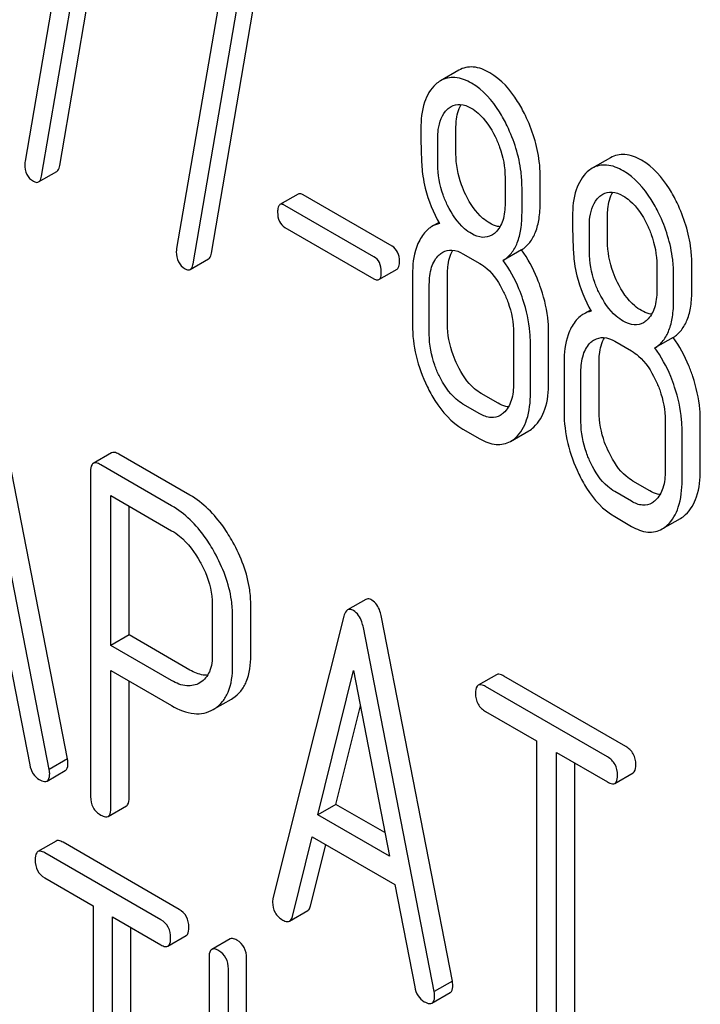
# Model space of a CAD drawing. Units: millimetres. Extents: x 0 to 6269, y -4 to 4433.
# Drawn here: x 4672 to 4680, y 2298 to 2310 of the extents above; entities that cross this region are included whole.
import ezdxf

# ---------------------------------------------------------------- set-up
doc = ezdxf.new("R2010")
doc.units = ezdxf.units.MM
doc.header["$LTSCALE"] = 344.776119
doc.layers.get('0').update_dxf_attribs({"linetype": 'CONTINUOUS'})

msp = doc.modelspace()

# ---------------------------------------------------------------- linework, layer by layer
at = {"color": 7, "linetype": 'Continuous'}
for p, q in [((4672.504, 2308.036), (4673.094, 2311.486)), ((4672.663, 2311.379), (4672.1, 2308.088)), ((4672.292, 2307.913), (4672.882, 2311.363)), ((4674.269, 2307.016), (4674.86, 2310.466)), ((4674.428, 2310.36), (4673.865, 2307.069)), ((4674.057, 2306.894), (4674.648, 2310.344)), ((4677.149, 2309.147), (4676.937, 2309.025)), ((4677.116, 2308.174), (4677.116, 2308.472)), ((4676.904, 2308.052), (4676.904, 2308.35)), ((4678.915, 2308.128), (4678.703, 2308.006)), ((4672.258, 2307.846), (4672.47, 2307.968)), ((4677.688, 2307.897), (4677.688, 2307.599)), ((4678.097, 2307.608), (4678.097, 2307.906)), ((4675.279, 2307.705), (4675.067, 2307.582)), ((4676.372, 2307.098), (4675.339, 2307.695)), ((4677.885, 2307.486), (4677.885, 2307.783)), ((4676.16, 2306.975), (4675.126, 2307.572)), ((4676.917, 2307.373), (4676.835, 2307.326)), ((4678.881, 2307.155), (4678.881, 2307.453)), ((4675.126, 2307.316), (4676.16, 2306.719)), ((4678.669, 2307.033), (4678.669, 2307.33)), ((4677.198, 2307.01), (4677.394, 2306.896)), ((4677.879, 2307.054), (4677.667, 2306.932)), ((4674.024, 2306.826), (4674.236, 2306.949)), ((4679.862, 2306.589), (4679.862, 2306.887)), ((4676.219, 2306.709), (4676.432, 2306.831)), ((4676.61, 2306.766), (4676.61, 2306.182)), ((4677.018, 2306.191), (4677.018, 2306.775)), ((4679.454, 2306.877), (4679.454, 2306.58)), ((4676.806, 2306.069), (4676.806, 2306.652)), ((4679.65, 2306.466), (4679.65, 2306.764)), ((4678.683, 2306.354), (4678.601, 2306.307)), ((4677.787, 2306.086), (4677.787, 2305.503)), ((4678.195, 2305.512), (4678.195, 2306.095)), ((4677.983, 2305.389), (4677.983, 2305.973)), ((4678.964, 2305.99), (4679.16, 2305.877)), ((4679.645, 2306.035), (4679.432, 2305.912)), ((4678.375, 2305.746), (4678.375, 2305.163)), ((4678.783, 2305.172), (4678.783, 2305.756)), ((4678.571, 2305.05), (4678.571, 2305.633)), ((4672.594, 2301.125), (4671.768, 2305.366)), ((4677.606, 2305.268), (4677.41, 2305.381)), ((4672.382, 2301.002), (4671.556, 2305.243)), ((4677.394, 2305.145), (4677.198, 2305.259)), ((4679.552, 2305.067), (4679.552, 2304.483)), ((4679.96, 2304.492), (4679.96, 2305.076)), ((4677.198, 2304.967), (4677.394, 2304.854)), ((4677.751, 2304.824), (4677.963, 2304.946)), ((4679.748, 2304.37), (4679.748, 2304.954)), ((4673.106, 2304.691), (4672.894, 2304.568)), ((4674.019, 2304.198), (4673.193, 2304.674)), ((4672.863, 2304.474), (4672.863, 2300.686)), ((4673.806, 2304.075), (4672.981, 2304.552)), ((4679.372, 2304.249), (4679.176, 2304.362)), ((4673.099, 2302.447), (4673.099, 2304.192)), ((4673.099, 2304.192), (4673.806, 2303.784)), ((4679.16, 2304.126), (4678.964, 2304.239)), ((4673.311, 2302.57), (4673.311, 2304.07)), ((4678.964, 2303.948), (4679.16, 2303.834)), ((4679.517, 2303.805), (4679.729, 2303.927)), ((4676.066, 2302.983), (4675.854, 2302.861)), ((4674.28, 2302.929), (4674.28, 2302.343)), ((4674.728, 2302.329), (4674.728, 2302.915)), ((4674.516, 2302.206), (4674.516, 2302.793)), ((4675.811, 2302.787), (4674.986, 2299.499)), ((4677.075, 2298.537), (4676.25, 2302.778)), ((4676.863, 2298.415), (4676.038, 2302.656)), ((4673.311, 2302.57), (4673.099, 2302.447)), ((4674.019, 2302.161), (4673.311, 2302.57)), ((4673.806, 2302.039), (4673.099, 2302.447)), ((4671.924, 2302.25), (4672.155, 2301.057)), ((4673.099, 2300.55), (4673.099, 2302.155)), ((4673.099, 2302.155), (4673.806, 2301.747)), ((4675.507, 2300.473), (4675.924, 2302.155)), ((4675.924, 2302.155), (4676.342, 2299.991)), ((4677.588, 2302.106), (4677.376, 2301.984)), ((4679.092, 2301.272), (4677.674, 2302.09)), ((4673.311, 2300.673), (4673.311, 2302.033)), ((4674.14, 2302.015), (4674.133, 2302.011)), ((4678.88, 2301.149), (4677.462, 2301.968)), ((4674.503, 2301.823), (4674.52, 2301.834)), ((4674.308, 2301.711), (4674.503, 2301.823)), ((4675.719, 2300.596), (4676.004, 2301.743)), ((4674.291, 2301.701), (4674.308, 2301.712)), ((4677.462, 2301.676), (4678.052, 2301.336)), ((4678.052, 2301.336), (4678.052, 2297.688)), ((4678.288, 2297.552), (4678.288, 2301.199)), ((4678.288, 2301.199), (4678.88, 2300.858)), ((4672.594, 2301.125), (4672.382, 2301.002)), ((4678.5, 2297.674), (4678.5, 2301.077)), ((4672.356, 2300.868), (4672.568, 2300.99)), ((4678.966, 2300.841), (4679.178, 2300.964)), ((4673.067, 2300.456), (4673.28, 2300.579)), ((4675.719, 2300.596), (4675.507, 2300.473)), ((4676.289, 2300.267), (4675.719, 2300.596)), ((4676.342, 2299.991), (4675.507, 2300.473)), ((4672.461, 2300.169), (4672.249, 2300.046)), ((4673.894, 2299.373), (4672.543, 2300.154)), ((4675.212, 2299.292), (4675.443, 2300.218)), ((4675.424, 2299.415), (4675.602, 2300.126)), ((4675.443, 2300.218), (4676.405, 2299.663)), ((4673.682, 2299.251), (4672.33, 2300.031)), ((4672.33, 2299.74), (4672.893, 2299.415)), ((4676.405, 2299.663), (4676.637, 2298.47)), ((4672.893, 2299.415), (4672.893, 2295.767)), ((4675.178, 2299.237), (4675.391, 2299.36)), ((4673.118, 2295.637), (4673.118, 2299.285)), ((4673.118, 2299.285), (4673.682, 2298.959)), ((4673.33, 2295.76), (4673.33, 2299.163)), ((4673.763, 2298.945), (4673.975, 2299.067)), ((4674.486, 2299.029), (4674.274, 2298.907)), ((4674.242, 2298.811), (4674.242, 2295.017)), ((4674.679, 2296.023), (4674.679, 2298.804)), ((4674.467, 2295.55), (4674.467, 2298.681)), ((4677.075, 2298.537), (4676.863, 2298.415)), ((4676.837, 2298.281), (4677.05, 2298.403))]:
    msp.add_line(p, q, dxfattribs=at)
for points, knots in [([(4677.51, 2309.117), (4677.451, 2309.151), (4677.331, 2309.203), (4677.199, 2309.176), (4677.149, 2309.147)], [0, 0, 0, 0, 0.545185, 1, 1, 1, 1]), ([(4677.298, 2308.995), (4677.239, 2309.029), (4677.119, 2309.081), (4676.987, 2309.054), (4676.937, 2309.025)], [0, 0, 0, 0, 0.545185, 1, 1, 1, 1]), ([(4677.924, 2308.621), (4677.897, 2308.677), (4677.794, 2308.867), (4677.644, 2309.04), (4677.51, 2309.117)], [0, 0, 0, 0, 0.286906, 1, 1, 1, 1]), ([(4676.88, 2308.983), (4676.819, 2308.928), (4676.723, 2308.757), (4676.708, 2308.568), (4676.708, 2308.463)], [0, 0, 0, 0, 0.437404, 1, 1, 1, 1]), ([(4677.712, 2308.499), (4677.685, 2308.555), (4677.582, 2308.745), (4677.432, 2308.917), (4677.298, 2308.995)], [0, 0, 0, 0, 0.286906, 1, 1, 1, 1]), ([(4677.059, 2308.723), (4677.09, 2308.741), (4677.176, 2308.761), (4677.255, 2308.728), (4677.294, 2308.705)], [0, 0, 0, 0, 0.449079, 1, 1, 1, 1]), ([(4677.116, 2308.472), (4677.116, 2308.499), (4677.12, 2308.593), (4677.142, 2308.689), (4677.175, 2308.747)], [0, 0, 0, 0, 0.288336, 1, 1, 1, 1]), ([(4676.904, 2308.35), (4676.904, 2308.385), (4676.909, 2308.505), (4676.953, 2308.634), (4677.018, 2308.693)], [0, 0, 0, 0, 0.28814, 1, 1, 1, 1]), ([(4677.294, 2308.705), (4677.323, 2308.688), (4677.441, 2308.602), (4677.523, 2308.475), (4677.572, 2308.374)], [0, 0, 0, 0, 0.228246, 1, 1, 1, 1]), ([(4678.097, 2307.906), (4678.097, 2307.966), (4678.082, 2308.212), (4678.005, 2308.453), (4677.924, 2308.621)], [0, 0, 0, 0, 0.243413, 1, 1, 1, 1]), ([(4677.885, 2307.783), (4677.885, 2307.843), (4677.87, 2308.09), (4677.793, 2308.331), (4677.712, 2308.499)], [0, 0, 0, 0, 0.243413, 1, 1, 1, 1]), ([(4676.708, 2308.463), (4676.708, 2308.352), (4676.71, 2308.169), (4676.72, 2307.986), (4676.731, 2307.915)], [0, 0, 0, 0, 0.609104, 1, 1, 1, 1]), ([(4677.572, 2308.374), (4677.592, 2308.335), (4677.657, 2308.183), (4677.688, 2308.017), (4677.688, 2307.897)], [0, 0, 0, 0, 0.268655, 1, 1, 1, 1]), ([(4677.231, 2307.695), (4677.212, 2307.734), (4677.146, 2307.885), (4677.116, 2308.052), (4677.116, 2308.174)], [0, 0, 0, 0, 0.259607, 1, 1, 1, 1]), ([(4679.276, 2308.098), (4679.217, 2308.132), (4679.096, 2308.184), (4678.964, 2308.157), (4678.915, 2308.128)], [0, 0, 0, 0, 0.545183, 1, 1, 1, 1]), ([(4672.096, 2308.053), (4672.096, 2308.012), (4672.107, 2307.931), (4672.166, 2307.872), (4672.198, 2307.854)], [0, 0, 0, 0, 0.525555, 1, 1, 1, 1]), ([(4672.47, 2307.968), (4672.474, 2307.971), (4672.494, 2307.988), (4672.5, 2308.015), (4672.504, 2308.036)], [0, 0, 0, 0, 0.192746, 1, 1, 1, 1]), ([(4677.019, 2307.573), (4676.999, 2307.613), (4676.934, 2307.764), (4676.904, 2307.931), (4676.904, 2308.052)], [0, 0, 0, 0, 0.269144, 1, 1, 1, 1]), ([(4679.064, 2307.975), (4679.004, 2308.009), (4678.884, 2308.061), (4678.752, 2308.034), (4678.703, 2308.006)], [0, 0, 0, 0, 0.545183, 1, 1, 1, 1]), ([(4679.69, 2307.602), (4679.663, 2307.658), (4679.56, 2307.848), (4679.41, 2308.02), (4679.276, 2308.098)], [0, 0, 0, 0, 0.286905, 1, 1, 1, 1]), ([(4672.258, 2307.846), (4672.262, 2307.848), (4672.282, 2307.866), (4672.288, 2307.893), (4672.292, 2307.913)], [0, 0, 0, 0, 0.192746, 1, 1, 1, 1]), ([(4676.731, 2307.915), (4676.738, 2307.868), (4676.776, 2307.674), (4676.852, 2307.489), (4676.925, 2307.36)], [0, 0, 0, 0, 0.244822, 1, 1, 1, 1]), ([(4678.645, 2307.964), (4678.585, 2307.909), (4678.489, 2307.737), (4678.473, 2307.549), (4678.473, 2307.444)], [0, 0, 0, 0, 0.437406, 1, 1, 1, 1]), ([(4679.478, 2307.479), (4679.45, 2307.535), (4679.348, 2307.725), (4679.198, 2307.898), (4679.064, 2307.975)], [0, 0, 0, 0, 0.286905, 1, 1, 1, 1]), ([(4672.198, 2307.854), (4672.203, 2307.851), (4672.221, 2307.841), (4672.246, 2307.839), (4672.258, 2307.846)], [0, 0, 0, 0, 0.315275, 1, 1, 1, 1]), ([(4675.339, 2307.695), (4675.333, 2307.698), (4675.315, 2307.707), (4675.291, 2307.711), (4675.279, 2307.705)], [0, 0, 0, 0, 0.328189, 1, 1, 1, 1]), ([(4677.51, 2307.366), (4677.482, 2307.382), (4677.363, 2307.467), (4677.281, 2307.594), (4677.231, 2307.695)], [0, 0, 0, 0, 0.222629, 1, 1, 1, 1]), ([(4678.824, 2307.703), (4678.856, 2307.722), (4678.941, 2307.741), (4679.021, 2307.708), (4679.06, 2307.686)], [0, 0, 0, 0, 0.44908, 1, 1, 1, 1]), ([(4678.881, 2307.453), (4678.881, 2307.48), (4678.885, 2307.574), (4678.907, 2307.67), (4678.941, 2307.728)], [0, 0, 0, 0, 0.288336, 1, 1, 1, 1]), ([(4679.06, 2307.686), (4679.088, 2307.669), (4679.207, 2307.583), (4679.289, 2307.456), (4679.338, 2307.355)], [0, 0, 0, 0, 0.228246, 1, 1, 1, 1]), ([(4675.067, 2307.582), (4675.057, 2307.576), (4675.041, 2307.545), (4675.04, 2307.513), (4675.04, 2307.494)], [0, 0, 0, 0, 0.383582, 1, 1, 1, 1]), ([(4675.126, 2307.572), (4675.121, 2307.576), (4675.103, 2307.585), (4675.079, 2307.589), (4675.067, 2307.582)], [0, 0, 0, 0, 0.328189, 1, 1, 1, 1]), ([(4677.298, 2307.244), (4677.269, 2307.26), (4677.151, 2307.346), (4677.068, 2307.472), (4677.019, 2307.573)], [0, 0, 0, 0, 0.228132, 1, 1, 1, 1]), ([(4677.688, 2307.599), (4677.688, 2307.531), (4677.678, 2307.406), (4677.614, 2307.292), (4677.573, 2307.254)], [0, 0, 0, 0, 0.547131, 1, 1, 1, 1]), ([(4677.879, 2307.054), (4677.915, 2307.077), (4677.983, 2307.138), (4678.051, 2307.265), (4678.09, 2307.426), (4678.097, 2307.544), (4678.097, 2307.608)], [0, 0, 0, 0, 0.206601, 0.429812, 0.689767, 1, 1, 1, 1]), ([(4678.669, 2307.33), (4678.669, 2307.366), (4678.675, 2307.486), (4678.719, 2307.615), (4678.783, 2307.673)], [0, 0, 0, 0, 0.28814, 1, 1, 1, 1]), ([(4679.862, 2306.887), (4679.862, 2306.947), (4679.847, 2307.193), (4679.771, 2307.434), (4679.69, 2307.602)], [0, 0, 0, 0, 0.243414, 1, 1, 1, 1]), ([(4675.04, 2307.494), (4675.04, 2307.457), (4675.048, 2307.385), (4675.099, 2307.331), (4675.126, 2307.316)], [0, 0, 0, 0, 0.539408, 1, 1, 1, 1]), ([(4677.667, 2306.932), (4677.703, 2306.954), (4677.77, 2307.015), (4677.839, 2307.143), (4677.878, 2307.303), (4677.885, 2307.422), (4677.885, 2307.486)], [0, 0, 0, 0, 0.206601, 0.429812, 0.689767, 1, 1, 1, 1]), ([(4679.65, 2306.764), (4679.65, 2306.824), (4679.635, 2307.071), (4679.559, 2307.312), (4679.478, 2307.479)], [0, 0, 0, 0, 0.243414, 1, 1, 1, 1]), ([(4677.628, 2307.324), (4677.619, 2307.325), (4677.577, 2307.332), (4677.538, 2307.35), (4677.51, 2307.366)], [0, 0, 0, 0, 0.228117, 1, 1, 1, 1]), ([(4678.473, 2307.444), (4678.473, 2307.332), (4678.476, 2307.15), (4678.486, 2306.967), (4678.496, 2306.896)], [0, 0, 0, 0, 0.609104, 1, 1, 1, 1]), ([(4679.338, 2307.355), (4679.357, 2307.315), (4679.422, 2307.164), (4679.454, 2306.998), (4679.454, 2306.877)], [0, 0, 0, 0, 0.268655, 1, 1, 1, 1]), ([(4676.835, 2307.326), (4676.821, 2307.318), (4676.763, 2307.277), (4676.719, 2307.217), (4676.694, 2307.169)], [0, 0, 0, 0, 0.231668, 1, 1, 1, 1]), ([(4677.533, 2307.225), (4677.501, 2307.207), (4677.416, 2307.188), (4677.337, 2307.221), (4677.298, 2307.244)], [0, 0, 0, 0, 0.448818, 1, 1, 1, 1]), ([(4676.694, 2307.169), (4676.679, 2307.142), (4676.624, 2307.014), (4676.61, 2306.873), (4676.61, 2306.766)], [0, 0, 0, 0, 0.224351, 1, 1, 1, 1]), ([(4678.996, 2306.676), (4678.977, 2306.714), (4678.912, 2306.866), (4678.881, 2307.033), (4678.881, 2307.155)], [0, 0, 0, 0, 0.259609, 1, 1, 1, 1]), ([(4673.861, 2307.033), (4673.861, 2306.993), (4673.873, 2306.912), (4673.931, 2306.853), (4673.963, 2306.835)], [0, 0, 0, 0, 0.525555, 1, 1, 1, 1]), ([(4674.236, 2306.949), (4674.24, 2306.951), (4674.26, 2306.969), (4674.266, 2306.996), (4674.269, 2307.016)], [0, 0, 0, 0, 0.192747, 1, 1, 1, 1]), ([(4676.459, 2306.92), (4676.459, 2306.957), (4676.449, 2307.028), (4676.4, 2307.082), (4676.372, 2307.098)], [0, 0, 0, 0, 0.538288, 1, 1, 1, 1]), ([(4676.806, 2306.652), (4676.806, 2306.72), (4676.816, 2306.846), (4676.88, 2306.959), (4676.921, 2306.997)], [0, 0, 0, 0, 0.547286, 1, 1, 1, 1]), ([(4676.962, 2307.027), (4676.994, 2307.046), (4677.08, 2307.065), (4677.159, 2307.032), (4677.198, 2307.01)], [0, 0, 0, 0, 0.449079, 1, 1, 1, 1]), ([(4677.018, 2306.775), (4677.018, 2306.802), (4677.022, 2306.897), (4677.044, 2306.994), (4677.079, 2307.052)], [0, 0, 0, 0, 0.287694, 1, 1, 1, 1]), ([(4678.109, 2306.598), (4678.095, 2306.64), (4678.036, 2306.8), (4677.953, 2306.952), (4677.879, 2307.054)], [0, 0, 0, 0, 0.261809, 1, 1, 1, 1]), ([(4678.784, 2306.553), (4678.764, 2306.593), (4678.699, 2306.745), (4678.669, 2306.912), (4678.669, 2307.033)], [0, 0, 0, 0, 0.269144, 1, 1, 1, 1]), ([(4674.024, 2306.826), (4674.028, 2306.829), (4674.047, 2306.846), (4674.054, 2306.874), (4674.057, 2306.894)], [0, 0, 0, 0, 0.192747, 1, 1, 1, 1]), ([(4676.247, 2306.797), (4676.247, 2306.834), (4676.237, 2306.905), (4676.188, 2306.96), (4676.16, 2306.975)], [0, 0, 0, 0, 0.538288, 1, 1, 1, 1]), ([(4676.432, 2306.831), (4676.442, 2306.837), (4676.458, 2306.869), (4676.459, 2306.9), (4676.459, 2306.92)], [0, 0, 0, 0, 0.379107, 1, 1, 1, 1]), ([(4677.394, 2306.896), (4677.423, 2306.88), (4677.541, 2306.793), (4677.622, 2306.665), (4677.671, 2306.564)], [0, 0, 0, 0, 0.228315, 1, 1, 1, 1]), ([(4677.896, 2306.475), (4677.882, 2306.518), (4677.824, 2306.678), (4677.741, 2306.83), (4677.667, 2306.932)], [0, 0, 0, 0, 0.261809, 1, 1, 1, 1]), ([(4678.496, 2306.896), (4678.503, 2306.848), (4678.541, 2306.655), (4678.618, 2306.47), (4678.691, 2306.34)], [0, 0, 0, 0, 0.244823, 1, 1, 1, 1]), ([(4673.963, 2306.835), (4673.969, 2306.831), (4673.987, 2306.822), (4674.011, 2306.819), (4674.024, 2306.826)], [0, 0, 0, 0, 0.315268, 1, 1, 1, 1]), ([(4676.219, 2306.709), (4676.23, 2306.715), (4676.246, 2306.746), (4676.247, 2306.778), (4676.247, 2306.797)], [0, 0, 0, 0, 0.379107, 1, 1, 1, 1]), ([(4676.16, 2306.719), (4676.166, 2306.715), (4676.184, 2306.706), (4676.208, 2306.702), (4676.219, 2306.709)], [0, 0, 0, 0, 0.324988, 1, 1, 1, 1]), ([(4679.276, 2306.347), (4679.248, 2306.363), (4679.129, 2306.448), (4679.046, 2306.575), (4678.996, 2306.676)], [0, 0, 0, 0, 0.22263, 1, 1, 1, 1]), ([(4677.671, 2306.564), (4677.69, 2306.525), (4677.755, 2306.373), (4677.787, 2306.207), (4677.787, 2306.086)], [0, 0, 0, 0, 0.268571, 1, 1, 1, 1]), ([(4678.195, 2306.095), (4678.195, 2306.136), (4678.187, 2306.307), (4678.149, 2306.475), (4678.109, 2306.598)], [0, 0, 0, 0, 0.241209, 1, 1, 1, 1]), ([(4679.064, 2306.224), (4679.035, 2306.241), (4678.916, 2306.326), (4678.834, 2306.453), (4678.784, 2306.553)], [0, 0, 0, 0, 0.228132, 1, 1, 1, 1]), ([(4679.454, 2306.58), (4679.454, 2306.512), (4679.443, 2306.387), (4679.38, 2306.273), (4679.338, 2306.235)], [0, 0, 0, 0, 0.54713, 1, 1, 1, 1]), ([(4679.645, 2306.035), (4679.681, 2306.057), (4679.748, 2306.119), (4679.817, 2306.246), (4679.856, 2306.407), (4679.862, 2306.525), (4679.862, 2306.589)], [0, 0, 0, 0, 0.2066, 0.429812, 0.689766, 1, 1, 1, 1]), ([(4677.983, 2305.973), (4677.983, 2306.014), (4677.975, 2306.184), (4677.937, 2306.352), (4677.896, 2306.475)], [0, 0, 0, 0, 0.241209, 1, 1, 1, 1]), ([(4679.432, 2305.912), (4679.469, 2305.935), (4679.536, 2305.996), (4679.605, 2306.123), (4679.643, 2306.284), (4679.65, 2306.402), (4679.65, 2306.466)], [0, 0, 0, 0, 0.2066, 0.429812, 0.689766, 1, 1, 1, 1]), ([(4678.601, 2306.307), (4678.587, 2306.299), (4678.528, 2306.258), (4678.485, 2306.198), (4678.459, 2306.15)], [0, 0, 0, 0, 0.231668, 1, 1, 1, 1]), ([(4679.394, 2306.304), (4679.384, 2306.305), (4679.343, 2306.313), (4679.304, 2306.331), (4679.276, 2306.347)], [0, 0, 0, 0, 0.228118, 1, 1, 1, 1]), ([(4679.299, 2306.206), (4679.267, 2306.187), (4679.181, 2306.169), (4679.103, 2306.202), (4679.064, 2306.224)], [0, 0, 0, 0, 0.448818, 1, 1, 1, 1]), ([(4676.61, 2306.182), (4676.61, 2306.061), (4676.639, 2305.812), (4676.726, 2305.577), (4676.781, 2305.463)], [0, 0, 0, 0, 0.489219, 1, 1, 1, 1]), ([(4677.133, 2305.712), (4677.114, 2305.751), (4677.049, 2305.903), (4677.018, 2306.07), (4677.018, 2306.191)], [0, 0, 0, 0, 0.262694, 1, 1, 1, 1]), ([(4678.459, 2306.15), (4678.445, 2306.123), (4678.39, 2305.995), (4678.375, 2305.854), (4678.375, 2305.746)], [0, 0, 0, 0, 0.224352, 1, 1, 1, 1]), ([(4676.92, 2305.59), (4676.901, 2305.63), (4676.836, 2305.782), (4676.806, 2305.948), (4676.806, 2306.069)], [0, 0, 0, 0, 0.268804, 1, 1, 1, 1]), ([(4678.571, 2305.633), (4678.571, 2305.701), (4678.582, 2305.826), (4678.646, 2305.94), (4678.687, 2305.978)], [0, 0, 0, 0, 0.547286, 1, 1, 1, 1]), ([(4678.728, 2306.008), (4678.76, 2306.026), (4678.845, 2306.046), (4678.925, 2306.013), (4678.964, 2305.99)], [0, 0, 0, 0, 0.449079, 1, 1, 1, 1]), ([(4678.783, 2305.756), (4678.783, 2305.783), (4678.787, 2305.878), (4678.81, 2305.974), (4678.844, 2306.032)], [0, 0, 0, 0, 0.287693, 1, 1, 1, 1]), ([(4679.874, 2305.578), (4679.86, 2305.621), (4679.801, 2305.781), (4679.719, 2305.933), (4679.645, 2306.035)], [0, 0, 0, 0, 0.261811, 1, 1, 1, 1]), ([(4679.16, 2305.877), (4679.189, 2305.86), (4679.307, 2305.774), (4679.387, 2305.646), (4679.436, 2305.545)], [0, 0, 0, 0, 0.228315, 1, 1, 1, 1]), ([(4679.662, 2305.456), (4679.648, 2305.498), (4679.589, 2305.658), (4679.507, 2305.811), (4679.432, 2305.912)], [0, 0, 0, 0, 0.261811, 1, 1, 1, 1]), ([(4677.41, 2305.381), (4677.383, 2305.397), (4677.264, 2305.483), (4677.182, 2305.61), (4677.133, 2305.712)], [0, 0, 0, 0, 0.219596, 1, 1, 1, 1]), ([(4677.198, 2305.259), (4677.169, 2305.275), (4677.051, 2305.361), (4676.969, 2305.489), (4676.92, 2305.59)], [0, 0, 0, 0, 0.22819, 1, 1, 1, 1]), ([(4678.022, 2304.99), (4678.083, 2305.045), (4678.179, 2305.216), (4678.195, 2305.406), (4678.195, 2305.512)], [0, 0, 0, 0, 0.43553, 1, 1, 1, 1]), ([(4679.436, 2305.545), (4679.456, 2305.505), (4679.52, 2305.354), (4679.552, 2305.187), (4679.552, 2305.067)], [0, 0, 0, 0, 0.268572, 1, 1, 1, 1]), ([(4679.96, 2305.076), (4679.96, 2305.117), (4679.953, 2305.287), (4679.914, 2305.456), (4679.874, 2305.578)], [0, 0, 0, 0, 0.241209, 1, 1, 1, 1]), ([(4676.781, 2305.463), (4676.808, 2305.407), (4676.912, 2305.216), (4677.064, 2305.044), (4677.198, 2304.967)], [0, 0, 0, 0, 0.28736, 1, 1, 1, 1]), ([(4677.787, 2305.503), (4677.787, 2305.434), (4677.776, 2305.308), (4677.713, 2305.193), (4677.671, 2305.155)], [0, 0, 0, 0, 0.547306, 1, 1, 1, 1]), ([(4677.81, 2304.867), (4677.87, 2304.922), (4677.967, 2305.094), (4677.983, 2305.284), (4677.983, 2305.389)], [0, 0, 0, 0, 0.43553, 1, 1, 1, 1]), ([(4679.748, 2304.954), (4679.748, 2304.995), (4679.741, 2305.165), (4679.702, 2305.333), (4679.662, 2305.456)], [0, 0, 0, 0, 0.241209, 1, 1, 1, 1]), ([(4677.726, 2305.225), (4677.717, 2305.226), (4677.675, 2305.233), (4677.635, 2305.251), (4677.606, 2305.268)], [0, 0, 0, 0, 0.227087, 1, 1, 1, 1]), ([(4678.375, 2305.163), (4678.375, 2305.041), (4678.405, 2304.792), (4678.492, 2304.558), (4678.547, 2304.444)], [0, 0, 0, 0, 0.489219, 1, 1, 1, 1]), ([(4678.898, 2304.693), (4678.879, 2304.732), (4678.814, 2304.884), (4678.783, 2305.05), (4678.783, 2305.172)], [0, 0, 0, 0, 0.262696, 1, 1, 1, 1]), ([(4677.631, 2305.126), (4677.599, 2305.107), (4677.513, 2305.089), (4677.434, 2305.123), (4677.394, 2305.145)], [0, 0, 0, 0, 0.448454, 1, 1, 1, 1]), ([(4678.686, 2304.57), (4678.667, 2304.61), (4678.602, 2304.762), (4678.571, 2304.929), (4678.571, 2305.05)], [0, 0, 0, 0, 0.268804, 1, 1, 1, 1]), ([(4677.394, 2304.854), (4677.453, 2304.82), (4677.572, 2304.769), (4677.702, 2304.796), (4677.751, 2304.824)], [0, 0, 0, 0, 0.543744, 1, 1, 1, 1]), ([(4673.193, 2304.674), (4673.184, 2304.679), (4673.159, 2304.693), (4673.124, 2304.701), (4673.106, 2304.691)], [0, 0, 0, 0, 0.336009, 1, 1, 1, 1]), ([(4679.176, 2304.362), (4679.148, 2304.378), (4679.029, 2304.463), (4678.948, 2304.591), (4678.898, 2304.693)], [0, 0, 0, 0, 0.2196, 1, 1, 1, 1]), ([(4672.894, 2304.568), (4672.889, 2304.565), (4672.864, 2304.54), (4672.863, 2304.502), (4672.863, 2304.474)], [0, 0, 0, 0, 0.184763, 1, 1, 1, 1]), ([(4672.981, 2304.552), (4672.972, 2304.557), (4672.947, 2304.571), (4672.912, 2304.578), (4672.894, 2304.568)], [0, 0, 0, 0, 0.336009, 1, 1, 1, 1]), ([(4678.964, 2304.239), (4678.935, 2304.256), (4678.816, 2304.342), (4678.735, 2304.469), (4678.686, 2304.57)], [0, 0, 0, 0, 0.22819, 1, 1, 1, 1]), ([(4679.552, 2304.483), (4679.552, 2304.415), (4679.542, 2304.289), (4679.478, 2304.174), (4679.436, 2304.136)], [0, 0, 0, 0, 0.547307, 1, 1, 1, 1]), ([(4679.788, 2303.971), (4679.848, 2304.025), (4679.944, 2304.197), (4679.96, 2304.387), (4679.96, 2304.492)], [0, 0, 0, 0, 0.435531, 1, 1, 1, 1]), ([(4678.547, 2304.444), (4678.574, 2304.387), (4678.677, 2304.197), (4678.829, 2304.025), (4678.964, 2303.948)], [0, 0, 0, 0, 0.28736, 1, 1, 1, 1]), ([(4679.576, 2303.848), (4679.636, 2303.903), (4679.732, 2304.075), (4679.748, 2304.264), (4679.748, 2304.37)], [0, 0, 0, 0, 0.435531, 1, 1, 1, 1]), ([(4679.492, 2304.205), (4679.482, 2304.206), (4679.44, 2304.214), (4679.401, 2304.232), (4679.372, 2304.249)], [0, 0, 0, 0, 0.227089, 1, 1, 1, 1]), ([(4674.519, 2303.652), (4674.485, 2303.712), (4674.355, 2303.923), (4674.174, 2304.108), (4674.019, 2304.198)], [0, 0, 0, 0, 0.277117, 1, 1, 1, 1]), ([(4674.306, 2303.53), (4674.273, 2303.59), (4674.142, 2303.801), (4673.962, 2303.986), (4673.806, 2304.075)], [0, 0, 0, 0, 0.277117, 1, 1, 1, 1]), ([(4679.397, 2304.106), (4679.365, 2304.088), (4679.278, 2304.069), (4679.199, 2304.103), (4679.16, 2304.126)], [0, 0, 0, 0, 0.448455, 1, 1, 1, 1]), ([(4673.806, 2303.784), (4673.839, 2303.765), (4673.975, 2303.669), (4674.076, 2303.531), (4674.139, 2303.419)], [0, 0, 0, 0, 0.228439, 1, 1, 1, 1]), ([(4679.16, 2303.834), (4679.218, 2303.801), (4679.337, 2303.749), (4679.468, 2303.776), (4679.517, 2303.805)], [0, 0, 0, 0, 0.543744, 1, 1, 1, 1]), ([(4674.728, 2302.915), (4674.728, 2302.976), (4674.709, 2303.233), (4674.614, 2303.481), (4674.519, 2303.652)], [0, 0, 0, 0, 0.235329, 1, 1, 1, 1]), ([(4674.516, 2302.793), (4674.516, 2302.854), (4674.497, 2303.111), (4674.402, 2303.358), (4674.306, 2303.53)], [0, 0, 0, 0, 0.235329, 1, 1, 1, 1]), ([(4674.139, 2303.419), (4674.161, 2303.379), (4674.238, 2303.227), (4674.28, 2303.054), (4674.28, 2302.929)], [0, 0, 0, 0, 0.267883, 1, 1, 1, 1]), ([(4676.136, 2302.975), (4676.13, 2302.979), (4676.109, 2302.99), (4676.081, 2302.992), (4676.066, 2302.983)], [0, 0, 0, 0, 0.308894, 1, 1, 1, 1]), ([(4675.924, 2302.853), (4675.918, 2302.856), (4675.897, 2302.867), (4675.868, 2302.869), (4675.854, 2302.861)], [0, 0, 0, 0, 0.308894, 1, 1, 1, 1]), ([(4676.25, 2302.778), (4676.245, 2302.801), (4676.227, 2302.875), (4676.183, 2302.948), (4676.136, 2302.975)], [0, 0, 0, 0, 0.303465, 1, 1, 1, 1]), ([(4675.854, 2302.861), (4675.849, 2302.858), (4675.827, 2302.839), (4675.817, 2302.809), (4675.811, 2302.787)], [0, 0, 0, 0, 0.197354, 1, 1, 1, 1]), ([(4676.038, 2302.656), (4676.033, 2302.679), (4676.015, 2302.753), (4675.971, 2302.826), (4675.924, 2302.853)], [0, 0, 0, 0, 0.303465, 1, 1, 1, 1]), ([(4674.28, 2302.343), (4674.28, 2302.275), (4674.268, 2302.148), (4674.187, 2302.044), (4674.14, 2302.015)], [0, 0, 0, 0, 0.552329, 1, 1, 1, 1]), ([(4674.52, 2301.834), (4674.554, 2301.856), (4674.617, 2301.912), (4674.711, 2302.076), (4674.728, 2302.226), (4674.728, 2302.329)], [0, 0, 0, 0, 0.217601, 0.445471, 1, 1, 1, 1]), ([(4674.308, 2301.712), (4674.342, 2301.734), (4674.405, 2301.79), (4674.499, 2301.953), (4674.516, 2302.103), (4674.516, 2302.206)], [0, 0, 0, 0, 0.217601, 0.445471, 1, 1, 1, 1]), ([(4674.224, 2302.099), (4674.207, 2302.099), (4674.135, 2302.104), (4674.067, 2302.133), (4674.019, 2302.161)], [0, 0, 0, 0, 0.223658, 1, 1, 1, 1]), ([(4677.674, 2302.09), (4677.666, 2302.095), (4677.64, 2302.109), (4677.605, 2302.116), (4677.588, 2302.106)], [0, 0, 0, 0, 0.336009, 1, 1, 1, 1]), ([(4674.133, 2302.011), (4674.089, 2301.985), (4673.97, 2301.96), (4673.861, 2302.007), (4673.806, 2302.039)], [0, 0, 0, 0, 0.448317, 1, 1, 1, 1]), ([(4677.376, 2301.984), (4677.37, 2301.981), (4677.345, 2301.956), (4677.344, 2301.918), (4677.344, 2301.89)], [0, 0, 0, 0, 0.184763, 1, 1, 1, 1]), ([(4677.462, 2301.968), (4677.453, 2301.973), (4677.428, 2301.986), (4677.393, 2301.994), (4677.376, 2301.984)], [0, 0, 0, 0, 0.336009, 1, 1, 1, 1]), ([(4677.344, 2301.89), (4677.344, 2301.847), (4677.359, 2301.758), (4677.426, 2301.697), (4677.462, 2301.676)], [0, 0, 0, 0, 0.510802, 1, 1, 1, 1]), ([(4673.806, 2301.747), (4673.887, 2301.7), (4674.013, 2301.647), (4674.185, 2301.653), (4674.258, 2301.682), (4674.291, 2301.701)], [0, 0, 0, 0, 0.546798, 0.77578, 1, 1, 1, 1]), ([(4679.21, 2301.058), (4679.21, 2301.101), (4679.193, 2301.189), (4679.128, 2301.251), (4679.092, 2301.272)], [0, 0, 0, 0, 0.510532, 1, 1, 1, 1]), ([(4678.997, 2300.935), (4678.997, 2300.979), (4678.981, 2301.067), (4678.915, 2301.129), (4678.88, 2301.149)], [0, 0, 0, 0, 0.510532, 1, 1, 1, 1]), ([(4672.155, 2301.057), (4672.162, 2301.021), (4672.184, 2300.952), (4672.238, 2300.902), (4672.266, 2300.885)], [0, 0, 0, 0, 0.526603, 1, 1, 1, 1]), ([(4672.568, 2300.99), (4672.574, 2300.993), (4672.597, 2301.016), (4672.599, 2301.052), (4672.599, 2301.078)], [0, 0, 0, 0, 0.187505, 1, 1, 1, 1]), ([(4672.599, 2301.078), (4672.599, 2301.081), (4672.598, 2301.097), (4672.596, 2301.112), (4672.594, 2301.125)], [0, 0, 0, 0, 0.204132, 1, 1, 1, 1]), ([(4679.178, 2300.964), (4679.184, 2300.967), (4679.209, 2300.992), (4679.21, 2301.03), (4679.21, 2301.058)], [0, 0, 0, 0, 0.182549, 1, 1, 1, 1]), ([(4672.356, 2300.868), (4672.361, 2300.871), (4672.385, 2300.894), (4672.387, 2300.93), (4672.387, 2300.956)], [0, 0, 0, 0, 0.187505, 1, 1, 1, 1]), ([(4672.387, 2300.956), (4672.387, 2300.959), (4672.386, 2300.974), (4672.383, 2300.99), (4672.382, 2301.002)], [0, 0, 0, 0, 0.204132, 1, 1, 1, 1]), ([(4678.966, 2300.841), (4678.971, 2300.845), (4678.996, 2300.869), (4678.997, 2300.908), (4678.997, 2300.935)], [0, 0, 0, 0, 0.182549, 1, 1, 1, 1]), ([(4672.266, 2300.885), (4672.275, 2300.88), (4672.302, 2300.866), (4672.338, 2300.857), (4672.356, 2300.868)], [0, 0, 0, 0, 0.336301, 1, 1, 1, 1]), ([(4678.88, 2300.858), (4678.888, 2300.853), (4678.914, 2300.839), (4678.949, 2300.831), (4678.966, 2300.841)], [0, 0, 0, 0, 0.332825, 1, 1, 1, 1]), ([(4672.863, 2300.686), (4672.863, 2300.643), (4672.878, 2300.554), (4672.945, 2300.493), (4672.981, 2300.472)], [0, 0, 0, 0, 0.510802, 1, 1, 1, 1]), ([(4673.28, 2300.579), (4673.285, 2300.582), (4673.31, 2300.607), (4673.311, 2300.645), (4673.311, 2300.673)], [0, 0, 0, 0, 0.182549, 1, 1, 1, 1]), ([(4672.981, 2300.472), (4672.99, 2300.467), (4673.015, 2300.454), (4673.05, 2300.446), (4673.067, 2300.456)], [0, 0, 0, 0, 0.332825, 1, 1, 1, 1]), ([(4673.067, 2300.456), (4673.073, 2300.459), (4673.098, 2300.484), (4673.099, 2300.522), (4673.099, 2300.55)], [0, 0, 0, 0, 0.182549, 1, 1, 1, 1]), ([(4672.543, 2300.154), (4672.534, 2300.159), (4672.51, 2300.171), (4672.478, 2300.178), (4672.461, 2300.169)], [0, 0, 0, 0, 0.33388, 1, 1, 1, 1]), ([(4672.249, 2300.046), (4672.244, 2300.043), (4672.219, 2300.018), (4672.218, 2299.979), (4672.218, 2299.95)], [0, 0, 0, 0, 0.182326, 1, 1, 1, 1]), ([(4672.33, 2300.031), (4672.322, 2300.036), (4672.298, 2300.049), (4672.265, 2300.055), (4672.249, 2300.046)], [0, 0, 0, 0, 0.33388, 1, 1, 1, 1]), ([(4672.218, 2299.95), (4672.218, 2299.907), (4672.231, 2299.821), (4672.296, 2299.76), (4672.33, 2299.74)], [0, 0, 0, 0, 0.518201, 1, 1, 1, 1]), ([(4674.986, 2299.499), (4674.984, 2299.495), (4674.981, 2299.482), (4674.981, 2299.468), (4674.981, 2299.458)], [0, 0, 0, 0, 0.273667, 1, 1, 1, 1]), ([(4674.981, 2299.458), (4674.981, 2299.416), (4674.999, 2299.329), (4675.065, 2299.269), (4675.101, 2299.248)], [0, 0, 0, 0, 0.501301, 1, 1, 1, 1]), ([(4674.007, 2299.163), (4674.007, 2299.206), (4673.992, 2299.291), (4673.929, 2299.354), (4673.894, 2299.373)], [0, 0, 0, 0, 0.517748, 1, 1, 1, 1]), ([(4675.391, 2299.36), (4675.395, 2299.362), (4675.412, 2299.376), (4675.42, 2299.398), (4675.424, 2299.415)], [0, 0, 0, 0, 0.207255, 1, 1, 1, 1]), ([(4673.795, 2299.04), (4673.795, 2299.083), (4673.78, 2299.169), (4673.717, 2299.231), (4673.682, 2299.251)], [0, 0, 0, 0, 0.517748, 1, 1, 1, 1]), ([(4675.101, 2299.248), (4675.109, 2299.244), (4675.132, 2299.232), (4675.163, 2299.228), (4675.178, 2299.237)], [0, 0, 0, 0, 0.316635, 1, 1, 1, 1]), ([(4675.178, 2299.237), (4675.182, 2299.239), (4675.2, 2299.253), (4675.208, 2299.275), (4675.212, 2299.292)], [0, 0, 0, 0, 0.207255, 1, 1, 1, 1]), ([(4673.975, 2299.067), (4673.981, 2299.07), (4674.006, 2299.095), (4674.007, 2299.134), (4674.007, 2299.163)], [0, 0, 0, 0, 0.180078, 1, 1, 1, 1]), ([(4673.763, 2298.945), (4673.769, 2298.948), (4673.794, 2298.973), (4673.795, 2299.012), (4673.795, 2299.04)], [0, 0, 0, 0, 0.180078, 1, 1, 1, 1]), ([(4674.567, 2299.014), (4674.559, 2299.019), (4674.535, 2299.032), (4674.502, 2299.038), (4674.486, 2299.029)], [0, 0, 0, 0, 0.333879, 1, 1, 1, 1]), ([(4674.679, 2298.804), (4674.679, 2298.846), (4674.664, 2298.932), (4674.601, 2298.994), (4674.567, 2299.014)], [0, 0, 0, 0, 0.517747, 1, 1, 1, 1]), ([(4673.682, 2298.959), (4673.69, 2298.955), (4673.714, 2298.942), (4673.747, 2298.935), (4673.763, 2298.945)], [0, 0, 0, 0, 0.33079, 1, 1, 1, 1]), ([(4674.274, 2298.907), (4674.268, 2298.903), (4674.243, 2298.878), (4674.242, 2298.839), (4674.242, 2298.811)], [0, 0, 0, 0, 0.182326, 1, 1, 1, 1]), ([(4674.355, 2298.892), (4674.347, 2298.897), (4674.323, 2298.909), (4674.29, 2298.916), (4674.274, 2298.907)], [0, 0, 0, 0, 0.333879, 1, 1, 1, 1]), ([(4674.467, 2298.681), (4674.467, 2298.724), (4674.452, 2298.81), (4674.389, 2298.872), (4674.355, 2298.892)], [0, 0, 0, 0, 0.517747, 1, 1, 1, 1]), ([(4677.08, 2298.491), (4677.08, 2298.494), (4677.079, 2298.51), (4677.077, 2298.525), (4677.075, 2298.537)], [0, 0, 0, 0, 0.204134, 1, 1, 1, 1]), ([(4676.637, 2298.47), (4676.643, 2298.433), (4676.666, 2298.365), (4676.719, 2298.314), (4676.747, 2298.298)], [0, 0, 0, 0, 0.526603, 1, 1, 1, 1]), ([(4676.868, 2298.368), (4676.868, 2298.372), (4676.867, 2298.387), (4676.865, 2298.403), (4676.863, 2298.415)], [0, 0, 0, 0, 0.204134, 1, 1, 1, 1]), ([(4677.05, 2298.403), (4677.055, 2298.406), (4677.078, 2298.429), (4677.08, 2298.465), (4677.08, 2298.491)], [0, 0, 0, 0, 0.187504, 1, 1, 1, 1]), ([(4676.747, 2298.298), (4676.757, 2298.293), (4676.783, 2298.279), (4676.82, 2298.27), (4676.837, 2298.281)], [0, 0, 0, 0, 0.336303, 1, 1, 1, 1]), ([(4676.837, 2298.281), (4676.843, 2298.284), (4676.866, 2298.307), (4676.868, 2298.343), (4676.868, 2298.368)], [0, 0, 0, 0, 0.187504, 1, 1, 1, 1])]:
    msp.add_open_spline(points, degree=3, knots=knots, dxfattribs=at)
for points in [[(4676.937, 2309.025), (4676.917, 2309.013), (4676.897, 2308.999), (4676.88, 2308.983)], [(4677.018, 2308.693), (4677.03, 2308.704), (4677.044, 2308.714), (4677.059, 2308.723)], [(4672.1, 2308.088), (4672.096, 2308.077), (4672.096, 2308.065), (4672.096, 2308.053)], [(4678.703, 2308.006), (4678.682, 2307.994), (4678.663, 2307.979), (4678.645, 2307.964)], [(4678.783, 2307.673), (4678.796, 2307.685), (4678.809, 2307.695), (4678.824, 2307.703)], [(4676.925, 2307.36), (4676.894, 2307.353), (4676.863, 2307.342), (4676.835, 2307.326)], [(4677.573, 2307.254), (4677.561, 2307.243), (4677.547, 2307.233), (4677.533, 2307.225)], [(4673.865, 2307.069), (4673.861, 2307.058), (4673.861, 2307.045), (4673.861, 2307.033)], [(4676.921, 2306.997), (4676.934, 2307.009), (4676.948, 2307.019), (4676.962, 2307.027)], [(4678.691, 2306.34), (4678.659, 2306.334), (4678.629, 2306.323), (4678.601, 2306.307)], [(4679.338, 2306.235), (4679.326, 2306.224), (4679.313, 2306.214), (4679.299, 2306.206)], [(4678.687, 2305.978), (4678.7, 2305.989), (4678.713, 2306), (4678.728, 2306.008)], [(4677.671, 2305.155), (4677.659, 2305.144), (4677.645, 2305.134), (4677.631, 2305.126)], [(4677.963, 2304.946), (4677.984, 2304.959), (4678.004, 2304.973), (4678.022, 2304.99)], [(4677.751, 2304.824), (4677.772, 2304.836), (4677.792, 2304.851), (4677.81, 2304.867)], [(4679.436, 2304.136), (4679.424, 2304.125), (4679.411, 2304.115), (4679.397, 2304.106)], [(4679.729, 2303.927), (4679.75, 2303.939), (4679.77, 2303.954), (4679.788, 2303.971)], [(4679.517, 2303.805), (4679.538, 2303.817), (4679.558, 2303.832), (4679.576, 2303.848)]]:
    msp.add_open_spline(points, degree=3, dxfattribs=at)

doc.saveas('drawing.dxf')
